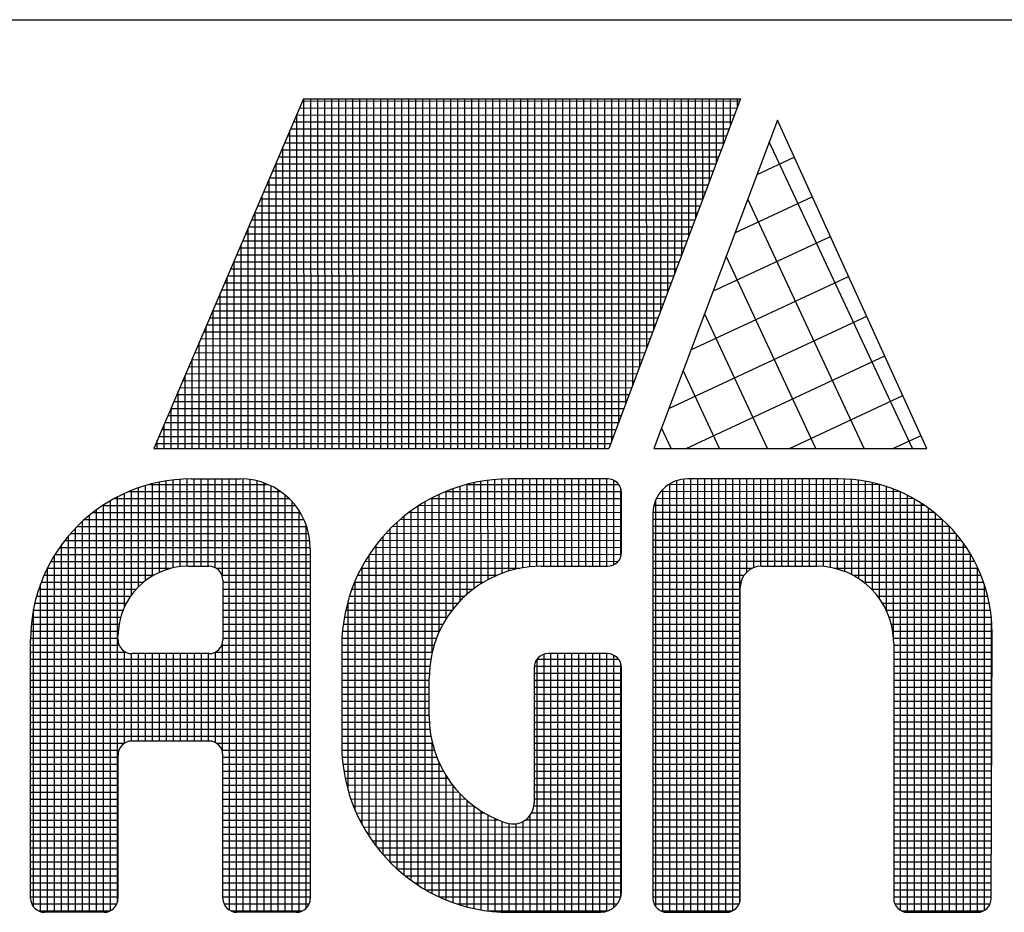
# Model space of a CAD drawing. Units: inches. Extents: x 4.7 to 15.9, y 0.6 to 15.2.
# Drawn here: x 10.4 to 11, y 1.7 to 2.2 of the extents above; entities that cross this region are included whole.
import ezdxf

# ---------------------------------------------------------------- set-up
doc = ezdxf.new("R2010")
doc.units = ezdxf.units.IN
doc.header["$MEASUREMENT"] = 0

# ---------------------------------------------------------------- blocks, each defined once
blk = doc.blocks.new('*X12')
at = {"color": 0}
for p, q in [((4.7269, 6.6808), (5.3521, 6.6809)), ((4.7289, 6.1838), (4.7288, 6.6838)), ((4.7389, 6.1838), (4.7388, 6.6838)), ((4.7489, 6.1838), (4.7488, 6.6838)), ((4.7589, 6.1838), (4.7588, 6.6838)), ((4.7689, 6.1838), (4.7688, 6.6838)), ((4.7789, 6.1838), (4.7788, 6.6838)), ((4.7889, 6.1838), (4.7888, 6.6838)), ((4.7989, 6.1838), (4.7988, 6.6838)), ((4.8089, 6.1838), (4.8088, 6.6838)), ((4.8189, 6.1838), (4.8188, 6.6838)), ((4.8289, 6.1838), (4.8288, 6.6838)), ((4.8389, 6.1838), (4.8388, 6.6838)), ((4.8489, 6.1838), (4.8488, 6.6838)), ((4.8589, 6.1838), (4.8588, 6.6838)), ((4.8689, 6.1838), (4.8688, 6.6838)), ((4.8789, 6.1838), (4.8788, 6.6838)), ((4.8889, 6.1838), (4.8888, 6.6838)), ((4.8989, 6.1838), (4.8988, 6.6838)), ((4.9089, 6.1838), (4.9088, 6.6838)), ((4.9189, 6.1838), (4.9188, 6.6838)), ((4.9289, 6.1838), (4.9288, 6.6838)), ((4.9389, 6.1838), (4.9388, 6.6838)), ((4.9489, 6.1838), (4.9488, 6.6838)), ((4.9589, 6.1838), (4.9588, 6.6838)), ((4.9689, 6.1838), (4.9688, 6.6838)), ((4.9789, 6.1838), (4.9788, 6.6838)), ((4.9889, 6.1838), (4.9888, 6.6838)), ((4.9989, 6.1838), (4.9988, 6.6838)), ((5.0089, 6.1838), (5.0088, 6.6838)), ((5.0189, 6.1838), (5.0188, 6.6838)), ((5.0289, 6.1838), (5.0288, 6.6838)), ((5.0389, 6.1838), (5.0388, 6.6838)), ((5.0489, 6.1838), (5.0488, 6.6838)), ((5.0589, 6.1838), (5.0588, 6.6838)), ((5.0689, 6.1838), (5.0688, 6.6838)), ((5.0789, 6.1838), (5.0788, 6.6838)), ((5.0889, 6.1838), (5.0888, 6.6838)), ((5.0989, 6.1838), (5.0988, 6.6838)), ((5.1089, 6.1838), (5.1088, 6.6838)), ((5.1189, 6.1838), (5.1188, 6.6838)), ((5.1289, 6.1838), (5.1288, 6.6838)), ((5.1389, 6.1838), (5.1388, 6.6838)), ((5.1489, 6.1838), (5.1488, 6.6838)), ((5.1589, 6.1838), (5.1588, 6.6838)), ((5.1689, 6.1948), (5.1688, 6.6838)), ((5.1789, 6.2213), (5.1788, 6.6838)), ((5.1889, 6.2478), (5.1888, 6.6838)), ((5.1989, 6.2744), (5.1988, 6.6838)), ((5.2089, 6.3009), (5.2088, 6.6838)), ((5.2189, 6.3274), (5.2188, 6.6838)), ((5.2289, 6.3539), (5.2288, 6.6838)), ((5.2389, 6.3805), (5.2388, 6.6838)), ((5.2489, 6.407), (5.2488, 6.6838)), ((5.2589, 6.4335), (5.2588, 6.6838)), ((5.2689, 6.46), (5.2688, 6.6838)), ((5.2789, 6.4866), (5.2788, 6.6838)), ((5.2889, 6.5131), (5.2888, 6.6838)), ((5.2989, 6.5396), (5.2988, 6.6838)), ((5.3089, 6.5661), (5.3088, 6.6838)), ((5.3188, 6.5926), (5.3188, 6.6838)), ((5.3288, 6.6192), (5.3288, 6.6838)), ((5.3388, 6.6457), (5.3388, 6.6838)), ((5.3488, 6.6722), (5.3488, 6.6838)), ((4.7184, 6.6608), (5.3446, 6.6609)), ((4.7189, 6.1838), (4.7188, 6.662)), ((4.7226, 6.6708), (5.3484, 6.6709)), ((4.7141, 6.6508), (5.3408, 6.6509)), ((4.7089, 6.1838), (4.7088, 6.6386)), ((4.7098, 6.6408), (5.337, 6.6409)), ((4.7012, 6.6208), (5.3295, 6.6209)), ((4.7055, 6.6308), (5.3333, 6.6309)), ((4.6969, 6.6108), (5.3257, 6.6109)), ((4.6989, 6.1838), (4.6988, 6.6153)), ((4.6884, 6.5908), (5.3182, 6.5909)), ((4.6889, 6.1838), (4.6888, 6.592)), ((4.6926, 6.6008), (5.322, 6.6009)), ((4.6841, 6.5808), (5.3144, 6.5809)), ((4.6755, 6.5608), (5.3069, 6.5609)), ((4.6789, 6.1838), (4.6789, 6.5687)), ((4.6798, 6.5708), (5.3107, 6.5709)), ((4.6712, 6.5508), (5.3031, 6.5509)), ((4.6669, 6.5408), (5.2994, 6.5409)), ((4.6689, 6.1838), (4.6689, 6.5453)), ((4.6583, 6.5208), (5.2918, 6.5209)), ((4.6589, 6.1838), (4.6589, 6.522)), ((4.6626, 6.5308), (5.2956, 6.5309)), ((4.6541, 6.5108), (5.2881, 6.5109)), ((4.6455, 6.4908), (5.2805, 6.4909)), ((4.6489, 6.1838), (4.6489, 6.4987)), ((4.6498, 6.5008), (5.2843, 6.5009)), ((4.6412, 6.4808), (5.2767, 6.4809)), ((4.6369, 6.4708), (5.273, 6.4709)), ((4.6389, 6.1838), (4.6389, 6.4754)), ((4.6283, 6.4508), (5.2654, 6.4509)), ((4.6289, 6.1838), (4.6289, 6.452)), ((4.6326, 6.4608), (5.2692, 6.4609)), ((4.6241, 6.4408), (5.2617, 6.4409)), ((4.6155, 6.4208), (5.2541, 6.4209)), ((4.6189, 6.1838), (4.6189, 6.4287)), ((4.6198, 6.4308), (5.2579, 6.4309)), ((4.6112, 6.4108), (5.2504, 6.4109)), ((4.6069, 6.4008), (5.2466, 6.4009)), ((4.6089, 6.1838), (4.6089, 6.4054)), ((4.5983, 6.3808), (5.2391, 6.3809)), ((4.5989, 6.1838), (4.5989, 6.3821)), ((4.6026, 6.3908), (5.2428, 6.3909)), ((4.5941, 6.3708), (5.2353, 6.3709)), ((4.5855, 6.3508), (5.2278, 6.3509)), ((4.5889, 6.1838), (4.5889, 6.3587)), ((4.5898, 6.3608), (5.2315, 6.3609)), ((4.5812, 6.3408), (5.224, 6.3409)), ((4.5769, 6.3308), (5.2202, 6.3309)), ((4.5789, 6.1838), (4.5789, 6.3354)), ((4.5683, 6.3108), (5.2127, 6.3109)), ((4.5689, 6.1838), (4.5689, 6.3121)), ((4.5726, 6.3208), (5.2164, 6.3209)), ((4.5641, 6.3008), (5.2089, 6.3009)), ((4.5555, 6.2808), (5.2014, 6.2809)), ((4.5589, 6.1838), (4.5589, 6.2888)), ((4.5598, 6.2908), (5.2051, 6.2909)), ((4.5489, 6.1838), (4.5489, 6.2654)), ((4.5512, 6.2708), (5.1976, 6.2709)), ((4.5469, 6.2608), (5.1938, 6.2609)), ((4.5383, 6.2408), (5.1863, 6.2409)), ((4.5389, 6.1838), (4.5389, 6.2421)), ((4.5426, 6.2508), (5.1901, 6.2509)), ((4.5341, 6.2308), (5.1825, 6.2309)), ((4.5255, 6.2108), (5.175, 6.2109)), ((4.5289, 6.1838), (4.5289, 6.2188)), ((4.5298, 6.2208), (5.1788, 6.2209)), ((4.5189, 6.1838), (4.5189, 6.1955)), ((4.5212, 6.2008), (5.1712, 6.2009)), ((4.5169, 6.1908), (5.1675, 6.1909))]:
    blk.add_line(p, q, dxfattribs=at)
blk = doc.blocks.new('*X9')
at = {"color": 0}
for p, q in [((5.1878, 6.1409), (5.4879, 6.141)), ((5.189, 5.5288), (5.1889, 6.1416)), ((5.199, 5.5288), (5.1989, 6.1462)), ((5.209, 5.5288), (5.2089, 6.1485)), ((5.219, 5.5288), (5.2189, 6.1488)), ((5.229, 5.5288), (5.2289, 6.1488)), ((5.239, 5.5288), (5.2389, 6.1488)), ((5.249, 5.5288), (5.2489, 6.1488)), ((5.259, 5.5288), (5.2589, 6.1488)), ((5.269, 5.5288), (5.2689, 6.1488)), ((5.279, 5.5311), (5.2789, 6.1488)), ((5.289, 5.5434), (5.2889, 6.1488)), ((5.299, 6.0154), (5.2989, 6.1488)), ((5.3089, 6.0218), (5.3089, 6.1488)), ((5.3189, 6.0238), (5.3189, 6.1488)), ((5.3289, 6.0238), (5.3289, 6.1488)), ((5.3389, 6.0238), (5.3389, 6.1488)), ((5.3489, 6.0238), (5.3489, 6.1488)), ((5.3589, 6.0238), (5.3589, 6.1488)), ((5.3689, 6.0238), (5.3689, 6.1488)), ((5.3789, 6.0238), (5.3789, 6.1488)), ((5.3889, 6.0238), (5.3889, 6.1488)), ((5.3989, 6.0238), (5.3989, 6.1488)), ((5.4089, 6.0234), (5.4089, 6.1488)), ((5.4189, 6.022), (5.4189, 6.1488)), ((5.4289, 6.0197), (5.4289, 6.1488)), ((5.439, 6.0163), (5.4389, 6.1486)), ((5.449, 6.0118), (5.4489, 6.148)), ((5.459, 6.0061), (5.4589, 6.1469)), ((5.469, 5.9988), (5.4689, 6.1453)), ((5.479, 5.9894), (5.4789, 6.1432)), ((5.489, 5.9772), (5.4889, 6.1407)), ((5.1764, 6.1309), (5.5165, 6.131)), ((5.179, 5.5296), (5.1789, 6.1337)), ((5.499, 5.9599), (5.4989, 6.1376)), ((5.509, 5.9189), (5.5089, 6.134)), ((5.519, 5.5315), (5.5189, 6.1299)), ((5.529, 5.5288), (5.5289, 6.1252)), ((5.1663, 6.1109), (5.5531, 6.111)), ((5.169, 5.5365), (5.1689, 6.1187)), ((5.1699, 6.1209), (5.5368, 6.121)), ((5.539, 5.5288), (5.5389, 6.1198)), ((5.549, 5.5288), (5.5489, 6.1137)), ((5.1648, 6.1009), (5.5667, 6.101)), ((5.559, 5.5288), (5.5589, 6.1069)), ((5.569, 5.5288), (5.5689, 6.0992)), ((5.1648, 6.0909), (5.5784, 6.091)), ((5.579, 5.5288), (5.5789, 6.0905)), ((5.1648, 6.0809), (5.5886, 6.081)), ((5.1648, 6.0709), (5.5976, 6.071)), ((5.589, 5.5288), (5.5889, 6.0806)), ((5.599, 5.5288), (5.5989, 6.0694)), ((5.1648, 6.0609), (5.6056, 6.061)), ((5.609, 5.5288), (5.6089, 6.0564)), ((5.1648, 6.0509), (5.6127, 6.051)), ((5.1648, 6.0409), (5.619, 6.041)), ((5.619, 5.5288), (5.6189, 6.041)), ((5.1648, 6.0309), (5.6246, 6.031)), ((5.1648, 6.0209), (5.307, 6.0209)), ((5.424, 6.0209), (5.6295, 6.021)), ((5.629, 5.5288), (5.6289, 6.0221)), ((5.1648, 6.0109), (5.2951, 6.0109)), ((5.1648, 6.0009), (5.2906, 6.0009)), ((5.4507, 6.011), (5.6338, 6.011)), ((5.4662, 6.001), (5.6375, 6.001)), ((5.1648, 5.9909), (5.2898, 5.9909)), ((5.4775, 5.991), (5.6408, 5.991)), ((5.639, 5.5318), (5.639, 5.9968)), ((5.1648, 5.9809), (5.2898, 5.9809)), ((5.1648, 5.9709), (5.2898, 5.9709)), ((5.4862, 5.981), (5.6434, 5.981)), ((5.4931, 5.971), (5.6456, 5.971)), ((5.1648, 5.9609), (5.2898, 5.9609)), ((5.4985, 5.961), (5.6474, 5.961)), ((5.1648, 5.9509), (5.2898, 5.9509)), ((5.5026, 5.951), (5.6486, 5.951)), ((5.649, 5.7034), (5.649, 5.9471)), ((5.1648, 5.9409), (5.2898, 5.9409)), ((5.1648, 5.9309), (5.2898, 5.9309)), ((5.5057, 5.941), (5.6494, 5.941)), ((5.5077, 5.931), (5.6497, 5.931)), ((5.1648, 5.9209), (5.2898, 5.9209)), ((5.5089, 5.921), (5.6497, 5.921)), ((5.1648, 5.9109), (5.2898, 5.9109)), ((5.1648, 5.9009), (5.2898, 5.9009)), ((5.5091, 5.911), (5.6497, 5.911)), ((5.5091, 5.901), (5.6496, 5.901)), ((5.1648, 5.8909), (5.2898, 5.8909)), ((5.5091, 5.891), (5.6496, 5.891)), ((5.1648, 5.8809), (5.2898, 5.8809)), ((5.5091, 5.881), (5.6496, 5.881)), ((5.1648, 5.8709), (5.2898, 5.8709)), ((5.1648, 5.8609), (5.2898, 5.8609)), ((5.5091, 5.871), (5.6495, 5.871)), ((5.5091, 5.861), (5.6495, 5.861)), ((5.1648, 5.8509), (5.2898, 5.8509)), ((5.5091, 5.851), (5.6495, 5.851)), ((5.1648, 5.8409), (5.2898, 5.8409)), ((5.1648, 5.8309), (5.2898, 5.8309)), ((5.5091, 5.841), (5.6494, 5.841)), ((5.5091, 5.831), (5.6494, 5.831)), ((5.1648, 5.8209), (5.2898, 5.8209)), ((5.5091, 5.821), (5.6494, 5.821)), ((5.1648, 5.8109), (5.2898, 5.8109)), ((5.1648, 5.8009), (5.2898, 5.8009)), ((5.5091, 5.811), (5.6493, 5.811)), ((5.5091, 5.801), (5.6493, 5.801)), ((5.1648, 5.7909), (5.2898, 5.7909)), ((5.5091, 5.791), (5.6493, 5.791)), ((5.1648, 5.7809), (5.2898, 5.7809)), ((5.5091, 5.781), (5.6493, 5.781)), ((5.1648, 5.7709), (5.2898, 5.7709)), ((5.1648, 5.7609), (5.2898, 5.7609)), ((5.5091, 5.771), (5.6492, 5.771)), ((5.5091, 5.761), (5.6492, 5.761)), ((5.1648, 5.7509), (5.2898, 5.7509)), ((5.5091, 5.751), (5.6492, 5.751)), ((5.1648, 5.7409), (5.2898, 5.7409)), ((5.1648, 5.7309), (5.2898, 5.7309)), ((5.5091, 5.741), (5.6491, 5.741)), ((5.5091, 5.731), (5.6491, 5.731)), ((5.1648, 5.7209), (5.2898, 5.7209)), ((5.5091, 5.721), (5.6491, 5.721)), ((5.1648, 5.7109), (5.2898, 5.7109)), ((5.5091, 5.711), (5.649, 5.711)), ((5.1648, 5.7009), (5.2898, 5.7009)), ((5.1648, 5.6909), (5.2898, 5.6909)), ((5.5091, 5.701), (5.649, 5.701)), ((5.5091, 5.691), (5.649, 5.691)), ((5.1648, 5.6809), (5.2898, 5.6809)), ((5.5091, 5.681), (5.6489, 5.681)), ((5.1648, 5.6709), (5.2898, 5.6709)), ((5.1648, 5.6609), (5.2898, 5.6609)), ((5.5091, 5.671), (5.6489, 5.671)), ((5.5091, 5.661), (5.6489, 5.661)), ((5.1648, 5.6509), (5.2898, 5.6509)), ((5.5091, 5.651), (5.6488, 5.651)), ((5.1648, 5.6409), (5.2898, 5.6409)), ((5.5091, 5.641), (5.6488, 5.641)), ((5.1648, 5.6309), (5.2898, 5.6309)), ((5.1648, 5.6209), (5.2898, 5.6209)), ((5.5091, 5.631), (5.6488, 5.631)), ((5.5091, 5.621), (5.6487, 5.621)), ((5.1648, 5.6109), (5.2898, 5.6109)), ((5.5091, 5.611), (5.6487, 5.611)), ((5.1648, 5.6009), (5.2898, 5.6009)), ((5.1648, 5.5909), (5.2898, 5.5909)), ((5.5091, 5.601), (5.6487, 5.601)), ((5.5091, 5.591), (5.6486, 5.591)), ((5.1648, 5.5809), (5.2898, 5.5809)), ((5.5091, 5.581), (5.6486, 5.581)), ((5.1648, 5.5709), (5.2898, 5.5709)), ((5.5091, 5.571), (5.6486, 5.571)), ((5.1648, 5.5609), (5.2898, 5.5609)), ((5.1648, 5.5509), (5.2898, 5.5509)), ((5.5091, 5.561), (5.6485, 5.561)), ((5.5091, 5.551), (5.6485, 5.551)), ((5.1664, 5.5409), (5.2882, 5.5409)), ((5.5107, 5.541), (5.6469, 5.541)), ((5.1758, 5.5309), (5.2787, 5.5309)), ((5.52, 5.531), (5.6376, 5.531))]:
    blk.add_line(p, q, dxfattribs=at)
blk = doc.blocks.new('*X8')
at = {"color": 0}
for p, q in [((4.9186, 6.1409), (5.1357, 6.1409)), ((4.919, 5.9838), (4.9189, 6.141)), ((4.929, 5.9919), (4.9289, 6.1433)), ((4.939, 5.9988), (4.9389, 6.1453)), ((4.949, 6.0047), (4.9489, 6.1468)), ((4.959, 6.0096), (4.9589, 6.1479)), ((4.969, 6.0137), (4.9689, 6.1486)), ((4.9789, 6.0171), (4.9789, 6.1488)), ((4.9889, 6.0197), (4.9889, 6.1488)), ((4.9989, 6.0217), (4.9989, 6.1488)), ((5.0089, 6.023), (5.0089, 6.1488)), ((5.0189, 6.0237), (5.0189, 6.1488)), ((5.0289, 6.0238), (5.0289, 6.1488)), ((5.0389, 6.0238), (5.0389, 6.1488)), ((5.0489, 6.0238), (5.0489, 6.1488)), ((5.0589, 6.0238), (5.0589, 6.1488)), ((5.0689, 6.0238), (5.0689, 6.1488)), ((5.0789, 6.0238), (5.0789, 6.1488)), ((5.0889, 6.0238), (5.0889, 6.1488)), ((5.0989, 6.0238), (5.0989, 6.1488)), ((5.1089, 6.0238), (5.1089, 6.1488)), ((5.1189, 6.0238), (5.1189, 6.1488)), ((5.1289, 6.026), (5.1289, 6.1466)), ((4.879, 5.9297), (4.8789, 6.1266)), ((4.8887, 6.1309), (5.1397, 6.1309)), ((4.889, 5.9484), (4.8889, 6.1309)), ((4.899, 5.9626), (4.8989, 6.1348)), ((4.909, 5.9742), (4.9089, 6.1381)), ((5.1389, 6.0381), (5.1389, 6.1346)), ((4.8503, 6.1108), (5.1398, 6.1109)), ((4.859, 5.5614), (4.8589, 6.1162)), ((4.8674, 6.1208), (5.1398, 6.1209)), ((4.869, 5.9002), (4.8689, 6.1217)), ((4.8358, 6.1008), (5.1398, 6.1009)), ((4.839, 5.5744), (4.8389, 6.1031)), ((4.849, 5.5675), (4.8489, 6.11)), ((4.819, 5.5906), (4.8189, 6.0869)), ((4.8234, 6.0908), (5.1398, 6.0909)), ((4.829, 5.5821), (4.8289, 6.0955)), ((4.8027, 6.0708), (5.1398, 6.0709)), ((4.809, 5.6001), (4.8089, 6.0774)), ((4.8124, 6.0808), (5.1398, 6.0809)), ((4.789, 5.6232), (4.7889, 6.0543)), ((4.7941, 6.0608), (5.1398, 6.0609)), ((4.799, 5.6109), (4.7989, 6.0666)), ((4.779, 5.6373), (4.7789, 6.0402)), ((4.7794, 6.0408), (5.1396, 6.0409)), ((4.7863, 6.0508), (5.1398, 6.0509)), ((4.7731, 6.0308), (5.1351, 6.0309)), ((4.7675, 6.0208), (4.9943, 6.0209)), ((4.769, 5.654), (4.7689, 6.0235)), ((4.7581, 6.0008), (4.9422, 6.0009)), ((4.759, 5.6747), (4.759, 6.0028)), ((4.7625, 6.0108), (4.9618, 6.0109)), ((4.7542, 5.9908), (4.9275, 5.9909)), ((4.7479, 5.9708), (4.9059, 5.9709)), ((4.749, 5.7029), (4.749, 5.9745)), ((4.7508, 5.9808), (4.9157, 5.9809)), ((4.7455, 5.9608), (4.8976, 5.9609)), ((4.7435, 5.9508), (4.8905, 5.9509)), ((4.7408, 5.9308), (4.8795, 5.9309)), ((4.7419, 5.9408), (4.8846, 5.9409)), ((4.7401, 5.9208), (4.8753, 5.9209)), ((4.7398, 5.9108), (4.8719, 5.9109)), ((4.7398, 5.9008), (4.8691, 5.9008)), ((4.7398, 5.8908), (4.8671, 5.8908)), ((5.0188, 5.8909), (5.1357, 5.8909)), ((5.019, 5.5288), (5.019, 5.8911)), ((5.029, 5.5288), (5.029, 5.8979)), ((5.039, 5.5288), (5.039, 5.8988)), ((5.049, 5.5288), (5.049, 5.8988)), ((5.059, 5.5288), (5.059, 5.8988)), ((5.069, 5.5288), (5.069, 5.8988)), ((5.079, 5.5288), (5.079, 5.8988)), ((5.089, 5.5288), (5.089, 5.8988)), ((5.099, 5.5288), (5.099, 5.8988)), ((5.109, 5.5288), (5.109, 5.8988)), ((5.119, 5.5303), (5.119, 5.8988)), ((5.129, 5.5358), (5.129, 5.8966)), ((4.7398, 5.8808), (4.8657, 5.8808)), ((5.0149, 5.8809), (5.1397, 5.8809)), ((5.139, 5.5521), (5.139, 5.8844)), ((4.7398, 5.8708), (4.8649, 5.8708)), ((4.7398, 5.8608), (4.8648, 5.8608)), ((5.0148, 5.8709), (5.1398, 5.8709)), ((5.0148, 5.8609), (5.1398, 5.8609)), ((4.7398, 5.8508), (4.8648, 5.8508)), ((5.0148, 5.8509), (5.1398, 5.8509)), ((4.7398, 5.8408), (4.8648, 5.8408)), ((4.7398, 5.8308), (4.8648, 5.8308)), ((5.0148, 5.8409), (5.1398, 5.8409)), ((5.0148, 5.8309), (5.1398, 5.8309)), ((4.7398, 5.8208), (4.8648, 5.8208)), ((5.0148, 5.8209), (5.1398, 5.8209)), ((4.7398, 5.8108), (4.8648, 5.8108)), ((4.7398, 5.8008), (4.865, 5.8008)), ((5.0148, 5.8109), (5.1398, 5.8109)), ((5.0148, 5.8009), (5.1398, 5.8009)), ((4.7398, 5.7908), (4.8658, 5.7908)), ((5.0148, 5.7909), (5.1398, 5.7909)), ((4.7398, 5.7808), (4.8672, 5.7808)), ((5.0148, 5.7809), (5.1398, 5.7809)), ((4.7398, 5.7708), (4.8693, 5.7708)), ((4.7399, 5.7608), (4.8721, 5.7609)), ((4.869, 5.5559), (4.869, 5.7723)), ((5.0148, 5.7709), (5.1398, 5.7709)), ((5.0148, 5.7609), (5.1398, 5.7609)), ((4.7405, 5.7508), (4.8756, 5.7509)), ((5.0148, 5.7509), (5.1398, 5.7509)), ((4.7414, 5.7408), (4.8799, 5.7409)), ((4.7428, 5.7308), (4.885, 5.7309)), ((4.879, 5.551), (4.879, 5.7429)), ((5.0148, 5.7409), (5.1398, 5.7409)), ((5.0148, 5.7309), (5.1398, 5.7309)), ((4.7446, 5.7208), (4.8911, 5.7209)), ((4.889, 5.5466), (4.889, 5.7242)), ((5.0148, 5.7209), (5.1398, 5.7209)), ((4.7469, 5.7108), (4.8983, 5.7109)), ((4.899, 5.5428), (4.899, 5.7099)), ((5.0148, 5.7109), (5.1398, 5.7109)), ((4.7496, 5.7008), (4.9067, 5.7009)), ((4.7528, 5.6908), (4.9167, 5.6909)), ((4.909, 5.5395), (4.909, 5.6984)), ((4.919, 5.5366), (4.919, 5.6887)), ((5.0148, 5.7009), (5.1398, 5.7009)), ((5.0148, 5.6909), (5.1398, 5.6909)), ((4.7565, 5.6808), (4.9287, 5.6809)), ((4.929, 5.5342), (4.929, 5.6806)), ((5.0145, 5.6809), (5.1398, 5.6809)), ((4.7607, 5.6708), (4.9437, 5.6709)), ((4.7654, 5.6608), (4.9638, 5.6609)), ((4.939, 5.5323), (4.939, 5.6737)), ((4.949, 5.5308), (4.949, 5.6679)), ((4.959, 5.5297), (4.959, 5.6629)), ((5.0025, 5.6609), (5.1398, 5.6609)), ((5.009, 5.5288), (5.009, 5.6674)), ((5.0112, 5.6709), (5.1398, 5.6709)), ((4.7708, 5.6508), (5.1398, 5.6509)), ((4.969, 5.529), (4.969, 5.6588)), ((4.979, 5.5288), (4.979, 5.6557)), ((4.989, 5.5288), (4.989, 5.6554)), ((4.999, 5.5288), (4.999, 5.6587)), ((4.7767, 5.6408), (5.1398, 5.6409)), ((4.7834, 5.6308), (5.1398, 5.6309)), ((4.7908, 5.6208), (5.1398, 5.6209)), ((4.7991, 5.6108), (5.1398, 5.6109)), ((4.8083, 5.6008), (5.1398, 5.6009)), ((4.8187, 5.5908), (5.1398, 5.5909)), ((4.8305, 5.5808), (5.1398, 5.5809)), ((4.8441, 5.5708), (5.1398, 5.5709)), ((4.86, 5.5608), (5.1398, 5.5609)), ((4.8793, 5.5509), (5.1387, 5.5509)), ((4.9047, 5.5409), (5.1339, 5.5409)), ((4.9484, 5.5309), (5.1208, 5.5309))]:
    blk.add_line(p, q, dxfattribs=at)
blk = doc.blocks.new('*X7')
at = {"color": 0}
for p, q in [((4.479, 6.0032), (4.4789, 6.1392)), ((4.4846, 6.1408), (4.6539, 6.1408)), ((4.489, 6.0099), (4.4889, 6.1419)), ((4.499, 6.0151), (4.4989, 6.1442)), ((4.5089, 6.0189), (4.5089, 6.146)), ((4.5189, 6.0216), (4.5189, 6.1473)), ((4.5289, 6.0232), (4.5289, 6.1483)), ((4.5389, 6.0238), (4.5389, 6.1487)), ((4.5489, 6.0238), (4.5489, 6.1488)), ((4.5589, 6.0238), (4.5589, 6.1488)), ((4.5689, 6.0238), (4.5689, 6.1488)), ((4.5789, 6.0216), (4.5789, 6.1488)), ((4.589, 6.0095), (4.5889, 6.1488)), ((4.599, 5.5319), (4.5989, 6.1488)), ((4.609, 5.5288), (4.6089, 6.1488)), ((4.619, 5.5288), (4.6189, 6.1487)), ((4.629, 5.5288), (4.6289, 6.1478)), ((4.639, 5.5288), (4.6389, 6.1458)), ((4.649, 5.5288), (4.6489, 6.1428)), ((4.659, 5.5288), (4.6589, 6.1385)), ((4.449, 5.9657), (4.4489, 6.1279)), ((4.4555, 6.1308), (4.672, 6.1308)), ((4.459, 5.9827), (4.4589, 6.1322)), ((4.469, 5.9944), (4.4689, 6.1359)), ((4.669, 5.5288), (4.6689, 6.1329)), ((4.679, 5.5288), (4.6789, 6.1255)), ((4.4181, 6.1108), (4.6932, 6.1108)), ((4.419, 5.5288), (4.4189, 6.1113)), ((4.429, 5.5311), (4.4289, 6.1175)), ((4.4348, 6.1208), (4.6842, 6.1208)), ((4.439, 5.5434), (4.4389, 6.123)), ((4.689, 5.5288), (4.6889, 6.1159)), ((4.399, 5.5288), (4.3989, 6.0966)), ((4.4041, 6.1008), (4.7002, 6.1008)), ((4.409, 5.5288), (4.4089, 6.1044)), ((4.699, 5.5293), (4.6989, 6.1028)), ((4.389, 5.5288), (4.3889, 6.088)), ((4.392, 6.0908), (4.7055, 6.0908)), ((4.709, 5.5348), (4.7089, 6.0825)), ((4.3721, 6.0708), (4.7123, 6.0708)), ((4.379, 5.5288), (4.3789, 6.0782)), ((4.3815, 6.0808), (4.7095, 6.0808)), ((4.359, 5.5288), (4.3589, 6.0543)), ((4.3638, 6.0608), (4.7141, 6.0608)), ((4.369, 5.5288), (4.3689, 6.0671)), ((4.3498, 6.0408), (4.7148, 6.0408)), ((4.3564, 6.0508), (4.7148, 6.0508)), ((4.3439, 6.0308), (4.7148, 6.0308)), ((4.349, 5.5288), (4.3489, 6.0394)), ((4.3386, 6.0208), (4.5154, 6.0208)), ((4.339, 5.5288), (4.3389, 6.0214)), ((4.5803, 6.0208), (4.7148, 6.0208)), ((4.329, 5.5296), (4.329, 5.9983)), ((4.3299, 6.0008), (4.476, 6.0008)), ((4.334, 6.0108), (4.4904, 6.0108)), ((4.5885, 6.0108), (4.7148, 6.0108)), ((4.5898, 6.0008), (4.7148, 6.0008)), ((4.3263, 5.9908), (4.4655, 5.9908)), ((4.5898, 5.9908), (4.7148, 5.9908)), ((4.3207, 5.9708), (4.4515, 5.9708)), ((4.3233, 5.9808), (4.4576, 5.9808)), ((4.5898, 5.9808), (4.7148, 5.9808)), ((4.5898, 5.9708), (4.7148, 5.9708)), ((4.3186, 5.9608), (4.4469, 5.9608)), ((4.319, 5.5365), (4.319, 5.9624)), ((4.5898, 5.9608), (4.7148, 5.9608)), ((4.317, 5.9508), (4.4435, 5.9508)), ((4.5898, 5.9508), (4.7148, 5.9508)), ((4.3151, 5.9308), (4.44, 5.9308)), ((4.3158, 5.9408), (4.4412, 5.9408)), ((4.5898, 5.9408), (4.7148, 5.9408)), ((4.5898, 5.9308), (4.7148, 5.9308)), ((4.3148, 5.9208), (4.4398, 5.9208)), ((4.5898, 5.9208), (4.7148, 5.9208)), ((4.3148, 5.9108), (4.4415, 5.9108)), ((4.3148, 5.9008), (4.4511, 5.9008)), ((4.449, 5.7706), (4.449, 5.902)), ((4.5785, 5.9008), (4.7148, 5.9008)), ((4.579, 5.7715), (4.579, 5.901)), ((4.5881, 5.9108), (4.7148, 5.9108)), ((4.589, 5.7593), (4.589, 5.9132)), ((4.3148, 5.8908), (4.7148, 5.8908)), ((4.459, 5.7738), (4.459, 5.8988)), ((4.469, 5.7738), (4.469, 5.8988)), ((4.479, 5.7738), (4.479, 5.8988)), ((4.489, 5.7738), (4.489, 5.8988)), ((4.499, 5.7738), (4.499, 5.8988)), ((4.509, 5.7738), (4.509, 5.8988)), ((4.519, 5.7738), (4.519, 5.8988)), ((4.529, 5.7738), (4.529, 5.8988)), ((4.539, 5.7738), (4.539, 5.8988)), ((4.549, 5.7738), (4.549, 5.8988)), ((4.559, 5.7738), (4.559, 5.8988)), ((4.569, 5.7738), (4.569, 5.8988)), ((4.3148, 5.8808), (4.7148, 5.8808)), ((4.3148, 5.8708), (4.7148, 5.8708)), ((4.3148, 5.8608), (4.7148, 5.8608)), ((4.3148, 5.8508), (4.7148, 5.8508)), ((4.3148, 5.8408), (4.7148, 5.8408)), ((4.3148, 5.8308), (4.7148, 5.8308)), ((4.3148, 5.8208), (4.7148, 5.8208)), ((4.3148, 5.8108), (4.7148, 5.8108)), ((4.3148, 5.8008), (4.7148, 5.8008)), ((4.3148, 5.7908), (4.7148, 5.7908)), ((4.3148, 5.7808), (4.7148, 5.7808)), ((4.3148, 5.7708), (4.4492, 5.7708)), ((4.3148, 5.7608), (4.441, 5.7608)), ((4.5803, 5.7708), (4.7148, 5.7708)), ((4.5885, 5.7608), (4.7148, 5.7608)), ((4.3148, 5.7508), (4.4398, 5.7508)), ((4.5898, 5.7508), (4.7148, 5.7508)), ((4.3148, 5.7408), (4.4398, 5.7408)), ((4.3148, 5.7308), (4.4398, 5.7308)), ((4.5898, 5.7408), (4.7148, 5.7408)), ((4.5898, 5.7308), (4.7148, 5.7308)), ((4.3148, 5.7208), (4.4398, 5.7208)), ((4.5898, 5.7208), (4.7148, 5.7208)), ((4.3148, 5.7108), (4.4398, 5.7108)), ((4.5898, 5.7108), (4.7148, 5.7108)), ((4.3148, 5.7008), (4.4398, 5.7008)), ((4.3148, 5.6908), (4.4398, 5.6908)), ((4.5898, 5.7008), (4.7148, 5.7008)), ((4.5898, 5.6908), (4.7148, 5.6908)), ((4.3148, 5.6808), (4.4398, 5.6808)), ((4.5898, 5.6808), (4.7148, 5.6808)), ((4.3148, 5.6708), (4.4398, 5.6708)), ((4.3148, 5.6608), (4.4398, 5.6608)), ((4.5898, 5.6708), (4.7148, 5.6708)), ((4.5898, 5.6608), (4.7148, 5.6608)), ((4.3148, 5.6508), (4.4398, 5.6508)), ((4.5898, 5.6508), (4.7148, 5.6508)), ((4.3148, 5.6408), (4.4398, 5.6408)), ((4.5898, 5.6408), (4.7148, 5.6408)), ((4.3148, 5.6308), (4.4398, 5.6308)), ((4.3148, 5.6208), (4.4398, 5.6208)), ((4.5898, 5.6308), (4.7148, 5.6308)), ((4.5898, 5.6208), (4.7148, 5.6208)), ((4.3148, 5.6108), (4.4398, 5.6108)), ((4.5898, 5.6108), (4.7148, 5.6108)), ((4.3148, 5.6008), (4.4398, 5.6008)), ((4.3148, 5.5908), (4.4398, 5.5908)), ((4.5898, 5.6008), (4.7148, 5.6008)), ((4.5898, 5.5908), (4.7148, 5.5908)), ((4.3148, 5.5808), (4.4398, 5.5808)), ((4.5898, 5.5808), (4.7148, 5.5808)), ((4.3148, 5.5708), (4.4398, 5.5708)), ((4.5898, 5.5708), (4.7148, 5.5708)), ((4.3148, 5.5608), (4.4398, 5.5608)), ((4.3148, 5.5508), (4.4398, 5.5508)), ((4.5898, 5.5608), (4.7148, 5.5608)), ((4.5898, 5.5508), (4.7148, 5.5508)), ((4.3165, 5.5408), (4.4381, 5.5408)), ((4.5914, 5.5408), (4.7131, 5.5408)), ((4.3262, 5.5308), (4.4284, 5.5308)), ((4.6011, 5.5308), (4.7035, 5.5308))]:
    blk.add_line(p, q, dxfattribs=at)
blk = doc.blocks.new('*X4')
at = {"color": 0}
for p, q in [((5.5987, 6.1838), (5.3942, 6.6224)), ((5.3766, 6.5759), (5.4298, 6.6007)), ((5.3451, 6.4922), (5.4557, 6.5438)), ((5.5297, 6.1838), (5.3633, 6.5406)), ((5.3136, 6.4086), (5.4816, 6.4869)), ((5.4607, 6.1838), (5.3325, 6.4588)), ((5.2821, 6.3249), (5.5075, 6.43)), ((5.2505, 6.2412), (5.5334, 6.3731)), ((5.3918, 6.1838), (5.3017, 6.377)), ((5.2753, 6.1838), (5.5593, 6.3162)), ((5.3228, 6.1838), (5.2709, 6.2952)), ((5.4232, 6.1838), (5.5852, 6.2594)), ((5.2539, 6.1838), (5.2401, 6.2134)), ((5.571, 6.1838), (5.6111, 6.2025))]:
    blk.add_line(p, q, dxfattribs=at)

msp = doc.modelspace()

# ---------------------------------------------------------------- linework, layer by layer
for p, q in [((9.78379, 2.19818), (15.52704, 2.19818)), ((10.59117, 2.15011), (10.50027, 1.93799)), ((10.59117, 2.15011), (10.85632, 2.15011)), ((10.85632, 2.15011), (10.77638, 1.93799)), ((10.87865, 2.13718), (10.80358, 1.93799)), ((10.96933, 1.93799), (10.87865, 2.13718)), ((10.50027, 1.93799), (10.77638, 1.93799)), ((10.80358, 1.93799), (10.96933, 1.93799)), ((10.52316, 1.91958), (10.55285, 1.91958)), ((10.77555, 1.91958), (10.71615, 1.91958)), ((10.91549, 1.91958), (10.82431, 1.91958)), ((10.78403, 1.87504), (10.78403, 1.9111)), ((10.8031, 1.89837), (10.8031, 1.66504)), ((10.59527, 1.87716), (10.59527, 1.66504)), ((10.52103, 1.86655), (10.53376, 1.86655)), ((10.73524, 1.86655), (10.77555, 1.86655)), ((10.86885, 1.86655), (10.90249, 1.86655)), ((10.54225, 1.85807), (10.54225, 1.82201)), ((10.85612, 1.66504), (10.85612, 1.85383)), ((10.42558, 1.66504), (10.42558, 1.82201)), ((10.47861, 1.82201), (10.47861, 1.82413)), ((11.00831, 1.66502), (11.00882, 1.82595)), ((10.61434, 1.81777), (10.61434, 1.75838)), ((10.94916, 1.81989), (10.94916, 1.66504)), ((10.53376, 1.81352), (10.4871, 1.81352)), ((10.77555, 1.81352), (10.73949, 1.81352)), ((10.731, 1.80504), (10.731, 1.72287)), ((10.78403, 1.66929), (10.78403, 1.80504)), ((10.66737, 1.77534), (10.66737, 1.79868)), ((10.53376, 1.7605), (10.4871, 1.7605)), ((10.47861, 1.75201), (10.47861, 1.66504)), ((10.54225, 1.66504), (10.54225, 1.75201)), ((10.47013, 1.65656), (10.43407, 1.65656)), ((10.58679, 1.65656), (10.55073, 1.65656)), ((10.71615, 1.65656), (10.7713, 1.65656)), ((10.81158, 1.65656), (10.84764, 1.65656)), ((10.95764, 1.65656), (10.99982, 1.65656))]:
    msp.add_line(p, q)
for centre, radius, start, end in [((10.52316, 1.82201), 0.09757, 90, 180), ((10.55285, 1.87716), 0.04242, 0, 90), ((10.71615, 1.81777), 0.10181, 90, 180), ((10.77555, 1.9111), 0.00848, 0, 90), ((10.82431, 1.89837), 0.02121, 90, 180), ((10.91549, 1.82625), 0.09333, 359.81689, 90), ((10.77555, 1.87504), 0.00848, 270, 0), ((10.52103, 1.82413), 0.04242, 90, 180), ((10.53376, 1.85807), 0.00848, 0, 90), ((10.73524, 1.79868), 0.06788, 90, 180), ((10.86885, 1.85383), 0.01273, 90, 180), ((10.90249, 1.81989), 0.04667, 0, 90), ((10.4871, 1.82201), 0.00848, 180, 270), ((10.53376, 1.82201), 0.00848, 270, 0), ((10.73949, 1.80504), 0.00848, 90, 180), ((10.77555, 1.80504), 0.00848, 0, 90), ((10.73524, 1.77534), 0.06788, 180, 252.07979), ((10.4871, 1.75201), 0.00848, 90, 180), ((10.53376, 1.75201), 0.00848, 0, 90), ((10.71615, 1.75838), 0.10181, 180, 270), ((10.71828, 1.72287), 0.01273, 252.07979, 0), ((10.7713, 1.66929), 0.01273, 270, 0), ((10.43407, 1.66504), 0.00848, 180, 270), ((10.47013, 1.66504), 0.00848, 270, 0), ((10.55073, 1.66504), 0.00848, 180, 270), ((10.58679, 1.66504), 0.00848, 270, 0), ((10.81158, 1.66504), 0.00848, 180, 270), ((10.84764, 1.66504), 0.00848, 270, 0), ((10.95764, 1.66504), 0.00848, 180, 270), ((10.99982, 1.66504), 0.00848, 270, 359.81689)]:
    msp.add_arc(centre, radius, start, end)

# ---------------------------------------------------------------- block references
at = {"xscale": 0.4242281954285971, "yscale": 0.4242281954285989, "zscale": 0.4242281954285982}
for name, p in [('*X12', (8.58534, -0.68535)), ('*X4', (8.58534, -0.68535)), ('*X7', (8.59513, -0.68891)), ('*X8', (8.60359, -0.68891)), ('*X9', (8.61205, -0.68891))]:
    msp.add_blockref(name, p, dxfattribs=at)

doc.saveas('drawing.dxf')
